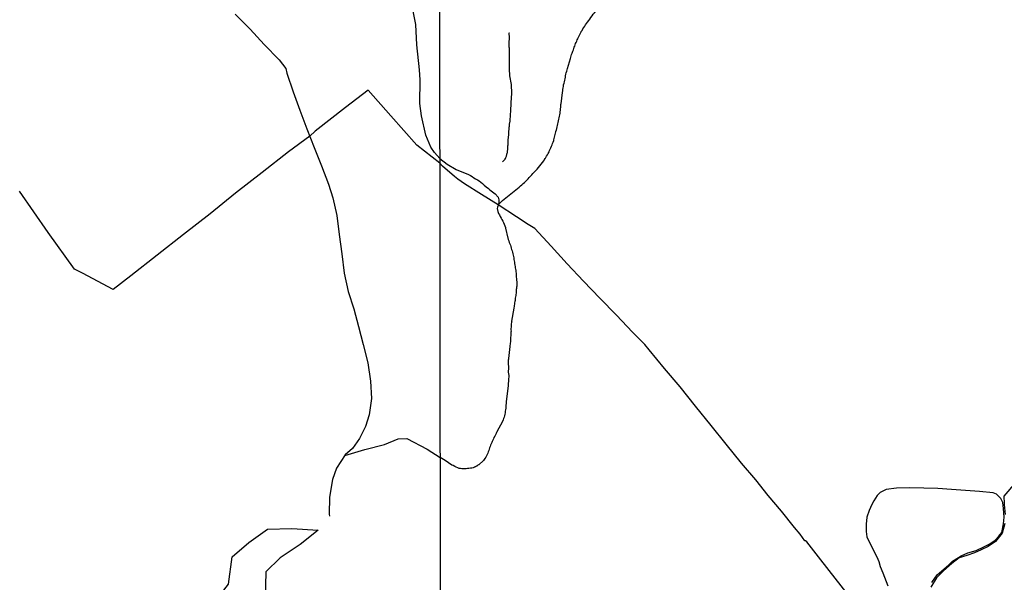
# Model space of a CAD drawing. Units: millimetres. Extents: x 187950 to 190364, y 1665975 to 1668750.
# Drawn here: x 188339 to 188562, y 1667254 to 1667381 of the extents above; entities that cross this region are included whole.
import ezdxf

# ---------------------------------------------------------------- set-up
doc = ezdxf.new("R2010")
doc.units = ezdxf.units.MM
for name, color, linetype in [('IMAGEM', 7, 'Continuous'), ('V-BANHADO', 3, 'Continuous'), ('V-LAGOA', 5, 'Continuous'), ('V-LOTE', 1, 'Continuous'), ('V-TALVEGUE', 7, 'Continuous'), ('V-VALETA', 6, 'Continuous'), ('X-LIMITE_1000', 7, 'Continuous')]:
    doc.layers.add(name, color=color, linetype=linetype)
picture_1 = doc.add_image_def('image1.jpg', size_in_pixel=(4021, 4623))

msp = doc.modelspace()

# ---------------------------------------------------------------- linework, layer by layer
at = {"layer": 'V-BANHADO'}
for points in [[(188564.55, 1667276.29), (188561.88, 1667273.18), (188561.98, 1667271.54), (188562, 1667271.33), (188562, 1667271.34), (188562.23, 1667269.08)], [(188562.09, 1667267.01), (188561.53, 1667264.88), (188560.01, 1667262.93), (188558.31, 1667261.85), (188556.74, 1667261.04), (188555.22, 1667260.36), (188553.49, 1667259.81), (188551.81, 1667259.25), (188550.13, 1667257.97), (188548.24, 1667256.34), (188546.66, 1667254.74), (188545.35, 1667252.62)]]:
    msp.add_lwpolyline(points, dxfattribs=at)
msp.add_lwpolyline([(188395.22, 1667265.76), (188400.72, 1667265.91), (188406.72, 1667265.54), (188402.64, 1667262.27), (188398.06, 1667259.29), (188394.85, 1667256.09), (188394.71, 1667249.83), (188388.6, 1667240.08), (188386.13, 1667237.46), (188380.45, 1667227.93), (188377.61, 1667224.8), (188373.61, 1667221.97), (188369.6, 1667222.11), (188368, 1667224.8), (188369.6, 1667228.37), (188373.75, 1667231.28), (188377.9, 1667234.63), (188379.79, 1667240.66), (188381.97, 1667243.64), (188384.01, 1667250.19), (188386.41, 1667253.32), (188387.21, 1667259.5), (188390.99, 1667262.77)], close=True, dxfattribs=at)
at = {"layer": 'V-LAGOA'}
msp.add_lwpolyline([(188545.62, 1667253.67), (188546.78, 1667255.44), (188549.45, 1667257.71), (188550.31, 1667258.51), (188552.2, 1667259.69), (188553.76, 1667260.39), (188555.63, 1667260.94), (188557.33, 1667261.74), (188558.69, 1667262.45), (188559.9, 1667263.25), (188560.73, 1667264.13), (188561.44, 1667265), (188561.84, 1667266.92), (188561.94, 1667268.49), (188561.85, 1667270.39), (188561.67, 1667271.79), (188561.21, 1667272.71), (188560.24, 1667273.63), (188559.46, 1667273.97), (188556.36, 1667274.26), (188553.2, 1667274.49), (188550.06, 1667274.74), (188546.96, 1667274.95), (188543.76, 1667275.04), (188540.62, 1667275.13), (188537.58, 1667275), (188535.23, 1667274.69), (188533.88, 1667274.01), (188533.21, 1667273.38), (188532.48, 1667272.14), (188532, 1667271.36), (188531.43, 1667269.98), (188530.92, 1667268.49), (188530.71, 1667266.89), (188530.71, 1667265.23), (188530.9, 1667264.02), (188531.98, 1667261.66), (188533.15, 1667259.47), (188533.6, 1667258.44), (188533.89, 1667257.33), (188533.91, 1667257.33), (188534.54, 1667255.85), (188535.67, 1667252.92)], dxfattribs=at)
at = {"layer": 'V-LOTE'}
for points in [[(188434.24, 1667348.56), (188429.03, 1667352.61), (188423.11, 1667359.22), (188418, 1667365.03), (188412.85, 1667361.17), (188406.02, 1667355.77), (188404.77, 1667354.69), (188399.96, 1667351.1), (188394.04, 1667346.43), (188388.01, 1667341.76), (188382.24, 1667337.09), (188376.18, 1667332.42), (188370.26, 1667327.75), (188364.27, 1667323.05), (188360.32, 1667319.95), (188353.34, 1667323.68), (188351.51, 1667324.56), (188345.56, 1667332.88), (188339.09, 1667342.19)], [(188526.99, 1667250.53), (188523.72, 1667254.67), (188520.47, 1667258.81), (188517.3, 1667262.87), (188517.01, 1667263.12), (188516.86, 1667263.14), (188515.77, 1667264.62), (188514.54, 1667266.1), (188511.54, 1667269.85), (188508.58, 1667273.36), (188505.72, 1667276.91), (188502.55, 1667280.7), (188499.06, 1667284.96), (188495.61, 1667289.2), (188492.1, 1667293.56), (188488.65, 1667297.92), (188485.06, 1667302.12), (188481.59, 1667306.32), (188480.61, 1667307.56), (188477.84, 1667310.35), (188474.21, 1667314.18), (188470.48, 1667317.99), (188466.77, 1667321.88), (188463.06, 1667325.77), (188459.41, 1667329.78), (188455.7, 1667333.77), (188454.25, 1667334.67), (188451.6, 1667336.43), (188447.46, 1667339.09), (188443.65, 1667341.47), (188439.78, 1667343.85), (188438.29, 1667344.93), (188437.54, 1667345.56), (188434.84, 1667347.86), (188434.24, 1667348.56)]]:
    msp.add_lwpolyline(points, dxfattribs=at)
at = {"layer": 'V-TALVEGUE'}
for points in [[(188465.5, 1667376.78), (188466.24, 1667378.27), (188466.24, 1667378.32), (188466.33, 1667378.4), (188466.43, 1667378.6), (188466.62, 1667378.94), (188466.79, 1667379.24), (188467.03, 1667379.58), (188467.22, 1667379.83), (188467.46, 1667380.18), (188467.69, 1667380.45), (188467.94, 1667380.79), (188468.2, 1667381.16), (188468.44, 1667381.52), (188468.69, 1667381.88), (188468.97, 1667382.24), (188469.24, 1667382.58), (188469.52, 1667382.93), (188469.78, 1667383.25), (188470.03, 1667383.63), (188470.1, 1667383.69), (188471.36, 1667384.93), (188471.73, 1667385.22)], [(188387.92, 1667382.28), (188391.33, 1667378.9), (188394.5, 1667375.37), (188397.89, 1667371.95), (188399.35, 1667369.97), (188399.62, 1667368.92), (188401.02, 1667364.68), (188402.53, 1667360.53), (188404.13, 1667356.33), (188405.77, 1667352.13), (188407.45, 1667347.98), (188409.02, 1667343.8), (188410.02, 1667340.69), (188410.91, 1667336.74), (188411.47, 1667332.39), (188412.03, 1667328.03), (188412.59, 1667323.65), (188413.48, 1667319.52), (188414.74, 1667315.59), (188415.81, 1667311.59), (188416.9, 1667307.5), (188417.96, 1667303.37), (188418.56, 1667299.22), (188418.78, 1667295.33), (188418.27, 1667291.64), (188417.41, 1667288.97), (188416.04, 1667286.24), (188414.45, 1667284.02), (188412.82, 1667282.57), (188410.87, 1667279.57), (188409.92, 1667276.95), (188409.26, 1667272.99), (188409.19, 1667269.12), (188409.25, 1667268.66)], [(188434.24, 1667349.57), (188433.02, 1667350.96), (188432.19, 1667352.19), (188431.09, 1667354.85), (188430.11, 1667359.29), (188429.71, 1667362.05), (188429.79, 1667367.43), (188429.61, 1667369.65), (188429.03, 1667375.29), (188428.78, 1667379.91), (188428.09, 1667383.29)], [(188447.5, 1667339.18), (188448.39, 1667340.14), (188450.65, 1667341.94), (188452.18, 1667343.15), (188452.21, 1667343.15), (188452.25, 1667343.18), (188452.51, 1667343.43), (188452.81, 1667343.68), (188453.1, 1667343.94), (188453.36, 1667344.2), (188453.66, 1667344.48), (188453.93, 1667344.73), (188454.21, 1667345.01), (188454.47, 1667345.28), (188454.77, 1667345.63), (188455.04, 1667345.92), (188455.28, 1667346.18), (188455.62, 1667346.52), (188455.87, 1667346.8), (188456.26, 1667347.21), (188457.77, 1667349.1), (188457.86, 1667349.19), (188457.88, 1667349.3), (188457.9, 1667349.36), (188457.94, 1667349.36), (188457.96, 1667349.47), (188458.03, 1667349.51), (188458.03, 1667349.61), (188458.14, 1667349.7), (188458.2, 1667349.81), (188458.41, 1667350.11), (188458.6, 1667350.45), (188458.75, 1667350.75), (188458.95, 1667351.09), (188459.07, 1667351.39), (188459.24, 1667351.73), (188459.37, 1667352.03), (188459.52, 1667352.37), (188459.63, 1667352.67), (188459.76, 1667353.01), (188459.88, 1667353.31), (188460.01, 1667353.65), (188460.06, 1667353.84), (188460.5, 1667355.65), (188460.52, 1667355.86), (188460.57, 1667355.86), (188460.61, 1667356.04), (188460.69, 1667356.42), (188460.76, 1667356.76), (188460.86, 1667357.1), (188460.95, 1667357.44), (188460.99, 1667357.78), (188461.12, 1667358.13), (188461.16, 1667358.47), (188461.25, 1667358.81), (188461.31, 1667359.15), (188461.38, 1667359.49), (188461.44, 1667359.83), (188461.5, 1667360.17), (188461.52, 1667360.51), (188461.57, 1667360.86), (188461.61, 1667361.2), (188461.59, 1667361.58), (188461.65, 1667361.92), (188461.66, 1667361.98), (188462.03, 1667364.5), (188462.1, 1667364.91), (188462.1, 1667365.25), (188462.14, 1667365.59), (188462.21, 1667365.93), (188462.23, 1667366.27), (188462.36, 1667366.61), (188462.42, 1667366.95), (188462.49, 1667367.3), (188462.61, 1667367.64), (188462.66, 1667367.98), (188462.7, 1667368.32), (188462.74, 1667368.66), (188462.83, 1667369), (188462.95, 1667369.34), (188463.04, 1667369.68), (188463.11, 1667369.96), (188463.78, 1667372.24), (188463.78, 1667372.26), (188463.85, 1667372.54), (188463.98, 1667372.84), (188464.06, 1667373.1), (188464.17, 1667373.4), (188464.23, 1667373.65), (188464.36, 1667373.91), (188464.47, 1667374.21), (188464.53, 1667374.46), (188464.66, 1667374.76), (188464.75, 1667375.02), (188464.83, 1667375.31), (188464.96, 1667375.61), (188465.09, 1667375.87), (188465.22, 1667376.17), (188465.34, 1667376.42), (188465.45, 1667376.68), (188465.5, 1667376.78)], [(188434.24, 1667349.57), (188435.89, 1667348.34), (188437.89, 1667347.14), (188440.71, 1667345.96), (188441.14, 1667345.73), (188441.53, 1667345.5), (188441.91, 1667345.26), (188442.34, 1667344.99), (188442.72, 1667344.75), (188443.1, 1667344.54), (188443.49, 1667344.26), (188443.87, 1667343.96), (188444.28, 1667343.6), (188444.74, 1667343.22), (188445.21, 1667342.83), (188445.55, 1667342.49), (188446.73, 1667341.6), (188447.41, 1667340.82), (188447.57, 1667340.23), (188447.57, 1667339.79), (188447.5, 1667339.19), (188447.29, 1667338.62), (188447.23, 1667338.32), (188447.28, 1667337.91), (188447.36, 1667337.76), (188447.39, 1667337.61), (188447.51, 1667337.18), (188447.71, 1667336.84), (188447.9, 1667336.46), (188448.09, 1667336.12), (188448.28, 1667335.78), (188448.48, 1667335.44), (188448.67, 1667335.09), (188448.79, 1667334.75), (188448.96, 1667334.37), (188449.09, 1667334.03), (188449.12, 1667333.88), (188449.63, 1667331.6), (188449.71, 1667331.44), (188449.73, 1667331.26), (188449.82, 1667330.96), (188449.95, 1667330.62), (188450.07, 1667330.32), (188450.2, 1667329.98), (188450.29, 1667329.68), (188450.37, 1667329.34), (188450.46, 1667329.04), (188450.59, 1667328.7), (188450.67, 1667328.4), (188450.76, 1667328.06), (188450.84, 1667327.76), (188450.88, 1667327.42), (188450.95, 1667327.12), (188450.99, 1667326.78), (188451.07, 1667326.48), (188451.1, 1667326.14), (188451.14, 1667325.84), (188451.23, 1667325.5), (188451.25, 1667325.2), (188451.31, 1667324.86), (188451.37, 1667324.56), (188451.4, 1667324.45), (188451.61, 1667321.98), (188451.65, 1667321.83), (188451.65, 1667321.66), (188451.65, 1667321.36), (188451.65, 1667321.06), (188451.63, 1667320.76), (188451.61, 1667320.51), (188451.57, 1667320.21), (188451.54, 1667319.95), (188451.52, 1667319.65), (188451.52, 1667319.4), (188451.5, 1667319.14), (188451.44, 1667318.84), (188451.4, 1667318.59), (188451.37, 1667318.29), (188451.31, 1667318.03), (188451.27, 1667317.73), (188451.25, 1667317.48), (188451.18, 1667317.22), (188451.14, 1667316.92), (188451.12, 1667316.67), (188451.03, 1667316.37), (188451.03, 1667316.11), (188450.99, 1667315.82), (188450.99, 1667315.75), (188450.46, 1667312.82), (188450.52, 1667312.76), (188450.48, 1667312.59), (188450.46, 1667312.55), (188450.43, 1667312.49), (188450.41, 1667312.23), (188450.41, 1667311.93), (188450.39, 1667311.68), (188450.35, 1667311.42), (188450.33, 1667311.12), (188450.33, 1667310.87), (188450.35, 1667310.57), (188450.33, 1667310.31), (188450.31, 1667310.01)], [(188450.31, 1667310.01), (188450.29, 1667309.76), (188450.29, 1667309.5), (188450.26, 1667309.2), (188450.24, 1667308.95), (188450.24, 1667308.65), (188450.2, 1667308.39), (188450.2, 1667308.1), (188450.16, 1667307.84), (188450.12, 1667307.58), (188450.07, 1667307.28), (188450.06, 1667307.05), (188449.78, 1667304.37), (188449.76, 1667304.19), (188449.73, 1667304), (188449.71, 1667303.66), (188449.69, 1667303.32), (188449.71, 1667302.98), (188449.76, 1667302.64), (188449.78, 1667302.29), (188449.78, 1667301.95), (188449.73, 1667301.57), (188449.73, 1667301.23), (188449.8, 1667300.89), (188449.82, 1667300.55), (188449.82, 1667300.16), (188449.78, 1667299.82), (188449.78, 1667299.48), (188449.75, 1667299.14), (188449.73, 1667298.8), (188449.71, 1667298.46), (188449.71, 1667298.26), (188449.25, 1667294.53), (188449.26, 1667294.51), (188449.24, 1667294.27), (188449.22, 1667294.15), (188449.2, 1667293.81), (188449.14, 1667293.47), (188449.14, 1667293.12), (188449.11, 1667292.78), (188449.05, 1667292.44), (188449.01, 1667292.1), (188448.96, 1667291.76), (188448.88, 1667291.42), (188448.77, 1667291.12), (188448.64, 1667290.78), (188448.56, 1667290.48), (188448.43, 1667290.14), (188447.1, 1667287.74), (188447.11, 1667287.7), (188447.07, 1667287.62), (188447, 1667287.49), (188446.96, 1667287.41), (188446.81, 1667287.11), (188446.66, 1667286.81), (188446.49, 1667286.51), (188446.36, 1667286.21), (188446.21, 1667285.92), (188446.08, 1667285.62), (188445.98, 1667285.32), (188445.85, 1667285.02), (188445.72, 1667284.72), (188445.6, 1667284.42), (188445.49, 1667284.12), (188445.38, 1667283.83), (188445.3, 1667283.53), (188445.19, 1667283.23), (188445.06, 1667282.93), (188444.91, 1667282.63), (188444.78, 1667282.33), (188444.61, 1667282.03), (188444.4, 1667281.74), (188444.23, 1667281.48), (188444.1, 1667281.29), (188443.05, 1667280.34), (188442.95, 1667280.3), (188442.85, 1667280.22), (188442.72, 1667280.16), (188442.68, 1667280.09), (188442.61, 1667280.03), (188442.42, 1667279.99), (188442.38, 1667279.92), (188442.35, 1667279.92), (188442.29, 1667279.88), (188442.18, 1667279.83), (188442.08, 1667279.79), (188441.78, 1667279.66), (188441.44, 1667279.58), (188441.14, 1667279.56), (188440.8, 1667279.51), (188440.5, 1667279.47), (188440.16, 1667279.43), (188439.86, 1667279.43), (188439.52, 1667279.43), (188439.22, 1667279.43), (188438.88, 1667279.45), (188438.58, 1667279.49), (188438.28, 1667279.6), (188437.94, 1667279.77), (188437.62, 1667279.96), (188437.26, 1667280.14)], [(188412.72, 1667282.42), (188417.23, 1667283.77), (188421.74, 1667284.93), (188424.83, 1667286.17), (188426.73, 1667286.24), (188431.39, 1667283.88), (188434.31, 1667281.99)], [(188437.26, 1667280.14), (188436.98, 1667280.26), (188435.4, 1667281.31), (188434.31, 1667281.99)]]:
    msp.add_lwpolyline(points, dxfattribs=at)
at = {"layer": 'V-VALETA'}
for points in [[(188450.12, 1667357.99), (188450.24, 1667359.63), (188450.3, 1667360.26), (188450.41, 1667362.29), (188450.49, 1667364.34), (188450.42, 1667366.37), (188450.09, 1667368.3), (188450.1, 1667368.49), (188450.08, 1667368.66), (188450.05, 1667368.83), (188450.05, 1667369), (188450.03, 1667369.17), (188450.03, 1667369.34), (188450.03, 1667369.51), (188450.03, 1667369.68), (188450.03, 1667369.86), (188450.03, 1667370.03), (188450.03, 1667370.24), (188450.03, 1667370.41), (188450.01, 1667370.58), (188450.01, 1667370.75), (188450.01, 1667370.92), (188450.01, 1667371.09), (188450.01, 1667371.26), (188450.01, 1667371.43), (188449.99, 1667371.6), (188449.99, 1667371.77), (188449.99, 1667371.95), (188449.99, 1667372.16), (188449.99, 1667372.33), (188449.99, 1667372.5), (188449.97, 1667372.67), (188449.99, 1667372.84), (188449.99, 1667373.01), (188449.99, 1667373.18), (188449.99, 1667373.35), (188449.97, 1667373.52), (188449.97, 1667373.69), (188449.97, 1667373.86), (188449.97, 1667374.03), (188449.97, 1667374.21), (188449.97, 1667374.38), (188449.97, 1667374.55), (188449.95, 1667374.76), (188449.93, 1667374.93), (188449.95, 1667375.1), (188449.95, 1667375.27), (188449.95, 1667375.44), (188449.95, 1667375.61), (188449.95, 1667375.78), (188449.95, 1667375.95), (188449.95, 1667376.12), (188449.95, 1667376.3), (188449.97, 1667376.47), (188449.97, 1667376.64), (188449.97, 1667376.81), (188449.99, 1667376.98), (188449.99, 1667377.15), (188449.97, 1667377.32), (188449.95, 1667377.49), (188449.95, 1667377.66), (188449.95, 1667377.83), (188449.95, 1667378), (188449.97, 1667378.02)], [(188448.45, 1667348.88), (188449, 1667349.49), (188449.03, 1667349.53), (188449.05, 1667349.62), (188449.09, 1667349.64), (188449.12, 1667349.66), (188449.14, 1667349.7), (188449.18, 1667349.81), (188449.24, 1667349.98), (188449.31, 1667350.15), (188449.35, 1667350.32), (188449.39, 1667350.45), (188449.43, 1667350.62), (188449.48, 1667350.79), (188449.52, 1667350.96), (188449.52, 1667351.09), (188449.54, 1667351.26), (188449.56, 1667351.43), (188449.6, 1667351.6), (188449.6, 1667351.73), (188449.6, 1667351.9), (188449.65, 1667352), (188449.65, 1667352.15), (188449.63, 1667352.33), (188449.63, 1667352.41), (188449.65, 1667352.47), (188449.67, 1667352.67), (188449.69, 1667352.84), (188449.69, 1667352.96), (188449.69, 1667353.09), (188449.69, 1667353.22), (188449.73, 1667353.32), (188449.73, 1667353.48), (188449.73, 1667353.6), (188449.73, 1667353.73), (188449.73, 1667353.86), (188449.73, 1667354.03), (188449.75, 1667354.2), (188449.75, 1667354.33), (188449.75, 1667354.5), (188449.77, 1667354.63), (188449.82, 1667354.8), (188449.82, 1667354.93), (188449.82, 1667355.1), (188449.86, 1667355.27), (188449.88, 1667355.44), (188449.88, 1667355.57), (188449.88, 1667355.74), (188449.88, 1667355.91), (188449.9, 1667356.08), (188449.9, 1667356.21), (188449.95, 1667356.38), (188449.95, 1667356.55), (188449.95, 1667356.72), (188449.95, 1667356.78), (188449.99, 1667356.85), (188449.99, 1667357.02), (188450.01, 1667357.19), (188450.03, 1667357.36), (188450.03, 1667357.49), (188450.07, 1667357.66), (188450.07, 1667357.83), (188450.12, 1667358), (188450.12, 1667358)]]:
    msp.add_lwpolyline(points, dxfattribs=at)
at = {"layer": 'X-LIMITE_1000'}
msp.add_line((188435.69, 1665975.19), (188432.77, 1668746.61), dxfattribs=at)

# ---------------------------------------------------------------- referenced raster images: frames only (the image files are external)
at = {"layer": 'IMAGEM'}
image = msp.add_image(picture_1, insert=(187950.46, 1665974.72), size_in_units=(2413.64, 2774.99), dxfattribs=at)
image.dxf.flags = 7

doc.saveas('drawing.dxf')
